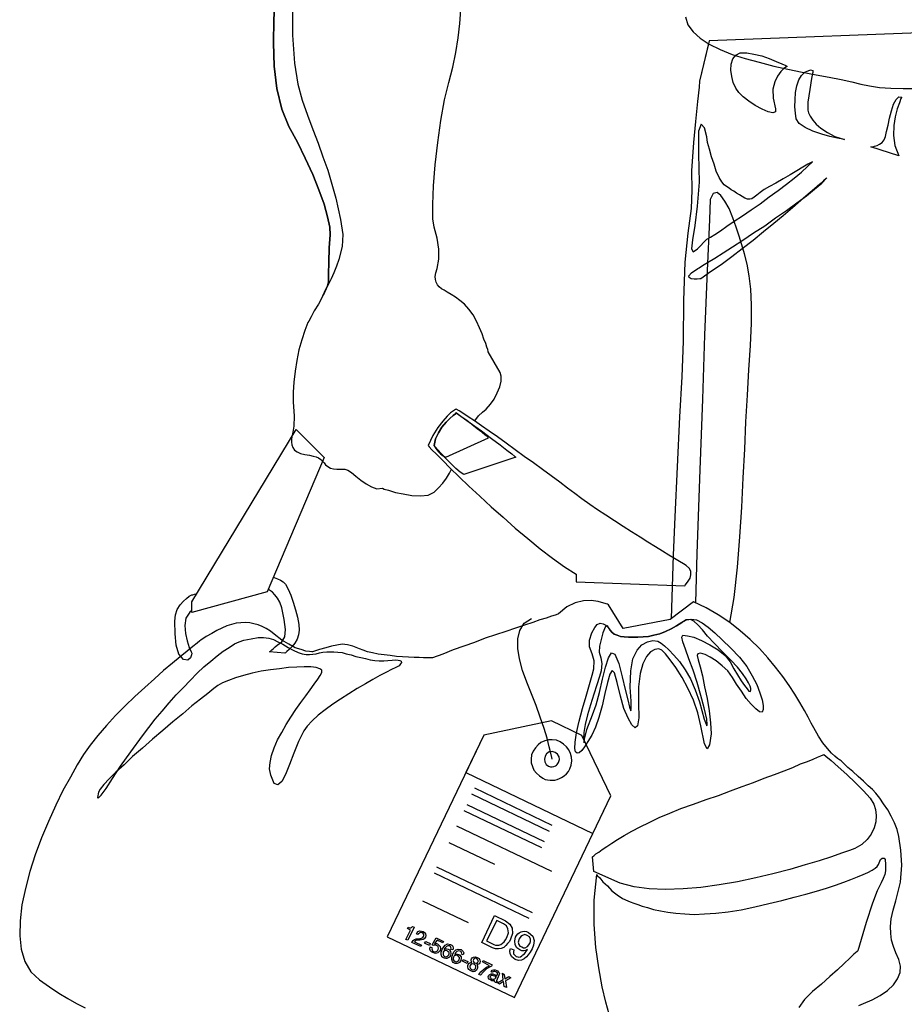
# Model space of a CAD drawing. Extents: x 1358.5 to 1376, y 227.7 to 234.5.
# Drawn here: x 1372.3 to 1372.8, y 229 to 229.6 of the extents above; entities that cross this region are included whole.
import ezdxf

# ---------------------------------------------------------------- set-up
doc = ezdxf.new("R2010")
doc.units = 0
doc.header["$MEASUREMENT"] = 0
doc.layers.add('OBJ', color=7, linetype='CONTINUOUS')

msp = doc.modelspace()

# ---------------------------------------------------------------- linework, layer by layer
at = {"layer": 'OBJ', "color": 7, "linetype": 'Continuous'}
for points in [[(1372.47944, 229.58324), (1372.4788, 229.57127), (1372.47859, 229.55865), (1372.47902, 229.54563), (1372.48049, 229.53302), (1372.48322, 229.52147), (1372.48721, 229.5118), (1372.49204, 229.50298), (1372.49646, 229.49394), (1372.50066, 229.4849), (1372.50402, 229.47628), (1372.50696, 229.4683), (1372.50885, 229.46116), (1372.51012, 229.45527), (1372.51033, 229.45107), (1372.5099, 229.44372), (1372.5097, 229.43573), (1372.50948, 229.429), (1372.50948, 229.4248), (1372.50906, 229.42291), (1372.5076, 229.41997), (1372.50591, 229.41619), (1372.50381, 229.41219), (1372.5015, 229.40842), (1372.49981, 229.40506), (1372.49835, 229.40275), (1372.49793, 229.40191), (1372.49624, 229.3975), (1372.49456, 229.39224), (1372.49288, 229.38657), (1372.49162, 229.38069), (1372.49078, 229.37459), (1372.48994, 229.3685), (1372.48973, 229.36282), (1372.48973, 229.35757), (1372.49016, 229.34938), (1372.48994, 229.34391), (1372.48952, 229.34055), (1372.48889, 229.33782), (1372.48868, 229.33656), (1372.48868, 229.33488), (1372.48889, 229.33341), (1372.48952, 229.33194), (1372.49036, 229.33046), (1372.49183, 229.32941), (1372.49373, 229.32857), (1372.49624, 229.32794), (1372.49876, 229.32752), (1372.50086, 229.3271), (1372.50255, 229.32669), (1372.50381, 229.32605), (1372.50507, 229.32521), (1372.50591, 229.32437), (1372.50696, 229.32332), (1372.5078, 229.32227), (1372.50906, 229.32122), (1372.51053, 229.32038), (1372.51222, 229.31995), (1372.5141, 229.31975), (1372.51579, 229.31975), (1372.51725, 229.31975), (1372.5181, 229.31975), (1372.51852, 229.31975), (1372.5202, 229.31912), (1372.5223, 229.31785), (1372.52482, 229.31575), (1372.52756, 229.31365), (1372.53049, 229.31155), (1372.53344, 229.30987), (1372.53659, 229.30882), (1372.53974, 229.30903), (1372.54058, 229.30861), (1372.54311, 229.30798), (1372.54688, 229.30672), (1372.5513, 229.30588), (1372.55613, 229.30504), (1372.56097, 229.30483), (1372.56517, 229.30525), (1372.56853, 229.30693), (1372.57105, 229.30925), (1372.57336, 229.31197), (1372.57546, 229.3147), (1372.57714, 229.31744), (1372.57828, 229.31969)], [(1372.50633, 229.41703), (1372.5076, 229.41955), (1372.50865, 229.42186), (1372.50927, 229.42375), (1372.50948, 229.4248), (1372.50948, 229.429), (1372.5097, 229.43573), (1372.5099, 229.44372), (1372.51033, 229.45107), (1372.51012, 229.45527), (1372.50885, 229.46116), (1372.50696, 229.4683), (1372.50402, 229.47628), (1372.50066, 229.4849), (1372.49646, 229.49394), (1372.49204, 229.50298), (1372.48721, 229.5118), (1372.48322, 229.52147), (1372.48049, 229.53302), (1372.47902, 229.54563), (1372.47859, 229.55865), (1372.4788, 229.57127), (1372.47944, 229.58324)], [(1372.48931, 229.58072), (1372.48931, 229.56286), (1372.49036, 229.54731), (1372.49226, 229.53554), (1372.49478, 229.5265), (1372.49771, 229.5181), (1372.50066, 229.51011), (1372.5036, 229.50234), (1372.50633, 229.49478), (1372.50906, 229.48721), (1372.51138, 229.47944), (1372.51348, 229.47166), (1372.5162, 229.45968), (1372.51747, 229.45128), (1372.51705, 229.44456), (1372.51515, 229.4372), (1372.5139, 229.43342), (1372.51243, 229.42985), (1372.51095, 229.42648), (1372.50948, 229.42333), (1372.50822, 229.42081), (1372.50717, 229.41871), (1372.50655, 229.41745), (1372.50633, 229.41703)], [(1372.59134, 229.34677), (1372.59333, 229.34958), (1372.59563, 229.35168), (1372.59773, 229.35337), (1372.60005, 229.3561), (1372.60215, 229.35904), (1372.60383, 229.36262), (1372.6053, 229.36597), (1372.60614, 229.36913), (1372.60614, 229.37186), (1372.60552, 229.37396), (1372.59879, 229.38552), (1372.59879, 229.38573), (1372.59858, 229.38678), (1372.59816, 229.38804), (1372.59753, 229.39014), (1372.59648, 229.39266), (1372.59543, 229.3956), (1372.59395, 229.39897), (1372.59228, 229.40275), (1372.59038, 229.40632), (1372.58808, 229.40947), (1372.58555, 229.41219), (1372.58303, 229.4143), (1372.58051, 229.41619), (1372.57819, 229.41766), (1372.57589, 229.41892), (1372.57421, 229.41997), (1372.57274, 229.42081), (1372.57147, 229.42186), (1372.57042, 229.42313), (1372.56979, 229.4246), (1372.56937, 229.42606), (1372.56916, 229.42775), (1372.56958, 229.42985), (1372.57021, 229.43216), (1372.57126, 229.43741), (1372.57126, 229.44309), (1372.57021, 229.44918), (1372.56853, 229.45527), (1372.5679, 229.46011), (1372.5679, 229.46809), (1372.56832, 229.4786), (1372.56916, 229.49036), (1372.57063, 229.50276), (1372.57231, 229.51516), (1372.57441, 229.52672), (1372.57672, 229.53638), (1372.57904, 229.545), (1372.58072, 229.5532), (1372.58198, 229.56139), (1372.58303, 229.56937), (1372.58345, 229.57715)], [(1372.70931, 229.57315), (1372.71058, 229.56874), (1372.71352, 229.56475), (1372.71751, 229.56118), (1372.72255, 229.55782), (1372.72865, 229.55488), (1372.73537, 229.55214), (1372.74272, 229.54983), (1372.75051, 229.54773), (1372.7587, 229.54563), (1372.76668, 229.54394), (1372.77467, 229.54226), (1372.78244, 229.54079), (1372.78979, 229.53932), (1372.79652, 229.53806), (1372.80241, 229.53681), (1372.80745, 229.53554), (1372.81228, 229.53449), (1372.81795, 229.53365), (1372.82425, 229.53323), (1372.83119, 229.53302), (1372.83854, 229.53302)], [(1372.99761, 229.57022), (1372.72255, 229.5597), (1372.71709, 229.53722), (1372.71688, 229.53386), (1372.71604, 229.52567), (1372.71499, 229.51453), (1372.71373, 229.50276), (1372.71268, 229.487), (1372.71289, 229.47607), (1372.71247, 229.46578), (1372.71058, 229.45191), (1372.70889, 229.43573), (1372.70826, 229.4143), (1372.70806, 229.3914), (1372.70721, 229.37144), (1372.70596, 229.34916), (1372.70469, 229.321), (1372.70344, 229.29306), (1372.70239, 229.27163), (1372.70137, 229.236)], [(1372.72213, 229.55803), (1372.71709, 229.53722), (1372.71688, 229.53386), (1372.71604, 229.52567), (1372.71499, 229.51453), (1372.71373, 229.50276), (1372.71268, 229.487), (1372.71289, 229.47607), (1372.71247, 229.46578), (1372.71058, 229.45191), (1372.70889, 229.43573), (1372.70826, 229.4143), (1372.70806, 229.3914), (1372.70721, 229.37144), (1372.70596, 229.34916), (1372.70469, 229.321), (1372.70344, 229.29306), (1372.70239, 229.27163), (1372.70137, 229.236)], [(1372.76626, 229.54541), (1372.76584, 229.54521), (1372.76437, 229.54416), (1372.76269, 229.54248), (1372.7608, 229.53996), (1372.75933, 229.53681), (1372.75828, 229.5326), (1372.75849, 229.52756), (1372.75975, 229.52167), (1372.75975, 229.51999), (1372.75828, 229.51937), (1372.75554, 229.51999), (1372.75218, 229.52147), (1372.7484, 229.52357), (1372.74482, 229.52587), (1372.74167, 229.5284), (1372.73915, 229.53071), (1372.73747, 229.53323), (1372.736, 229.53638), (1372.73517, 229.53974), (1372.73474, 229.54331), (1372.73495, 229.54668), (1372.73579, 229.54962), (1372.73747, 229.55172), (1372.73999, 229.55298), (1372.74357, 229.55298), (1372.74756, 229.55235), (1372.75197, 229.5513), (1372.75618, 229.54983), (1372.76016, 229.54815), (1372.76332, 229.54689), (1372.76542, 229.54584), (1372.76626, 229.54541)], [(1372.78034, 229.54143), (1372.77992, 229.53869), (1372.77887, 229.53239), (1372.77782, 229.52545), (1372.77782, 229.52083), (1372.77824, 229.51937), (1372.77908, 229.51747), (1372.78055, 229.51537), (1372.78244, 229.51306), (1372.78517, 229.51075), (1372.78874, 229.50843), (1372.79294, 229.50613), (1372.79841, 229.50444), (1372.79736, 229.50465), (1372.79442, 229.50528), (1372.79022, 229.50613), (1372.78559, 229.50738), (1372.78055, 229.50906), (1372.77635, 229.51117), (1372.77298, 229.51348), (1372.7713, 229.516), (1372.77088, 229.51915), (1372.77047, 229.52272), (1372.77067, 229.52672), (1372.77088, 229.53071), (1372.77173, 229.53449), (1372.77278, 229.53786), (1372.77425, 229.54038), (1372.77614, 229.54226), (1372.77929, 229.54353), (1372.78055, 229.54311), (1372.78055, 229.54206), (1372.78034, 229.54143)], [(1372.83035, 229.52819), (1372.82993, 229.52735), (1372.82909, 229.52504), (1372.82783, 229.52167), (1372.82678, 229.51726), (1372.82594, 229.51222), (1372.82573, 229.50675), (1372.82657, 229.50108), (1372.82867, 229.49541), (1372.81312, 229.50045), (1372.81333, 229.50045), (1372.81417, 229.50045), (1372.81522, 229.50066), (1372.81669, 229.50108), (1372.81795, 229.50192), (1372.81942, 229.50276), (1372.82047, 229.50423), (1372.82132, 229.50613), (1372.82195, 229.50886), (1372.82279, 229.51243), (1372.82362, 229.51642), (1372.82467, 229.52062), (1372.82573, 229.5242), (1372.8272, 229.52692), (1372.82867, 229.5284), (1372.83035, 229.52819)], [(1372.7213, 229.44855), (1372.72193, 229.44897), (1372.7234, 229.44981), (1372.72571, 229.45128), (1372.72886, 229.45338), (1372.73243, 229.45591), (1372.73664, 229.45863), (1372.74126, 229.46179), (1372.74609, 229.46515), (1372.75113, 229.46851), (1372.75618, 229.4723), (1372.76121, 229.47587), (1372.76584, 229.47944), (1372.77025, 229.4828), (1372.77425, 229.48616), (1372.7776, 229.48931), (1372.78034, 229.49204), (1372.77971, 229.49162), (1372.77782, 229.49057), (1372.77509, 229.48889), (1372.77173, 229.487), (1372.76795, 229.48469), (1372.76395, 229.48238), (1372.75996, 229.48007), (1372.75639, 229.47818), (1372.75344, 229.4765), (1372.75113, 229.47482), (1372.74924, 229.47335), (1372.74777, 229.47208), (1372.74651, 229.47125), (1372.74525, 229.47103), (1372.74399, 229.47103), (1372.74252, 229.47166), (1372.74105, 229.4725), (1372.73957, 229.47355), (1372.73789, 229.4744), (1372.73642, 229.47545), (1372.73495, 229.47628), (1372.73369, 229.47713), (1372.73222, 229.47818), (1372.73096, 229.47902), (1372.7297, 229.4807), (1372.72823, 229.48322), (1372.72655, 229.48679), (1372.72528, 229.49057), (1372.72381, 229.49478), (1372.72276, 229.49898), (1372.72171, 229.50276), (1372.7213, 229.50591), (1372.72003, 229.51096), (1372.71814, 229.51306), (1372.71667, 229.50906), (1372.71667, 229.49624), (1372.71688, 229.48049), (1372.71583, 229.46704), (1372.71457, 229.45633), (1372.71331, 229.44834), (1372.71268, 229.44329), (1372.71352, 229.44162), (1372.71604, 229.44329), (1372.7213, 229.44855)], [(1372.71625, 229.43216), (1372.71688, 229.43258), (1372.71878, 229.43384), (1372.72171, 229.43552), (1372.72571, 229.43804), (1372.73033, 229.44099), (1372.73558, 229.44434), (1372.74147, 229.44813), (1372.74735, 229.45212), (1372.75366, 229.45611), (1372.75975, 229.46053), (1372.76584, 229.46473), (1372.77173, 229.46893), (1372.77698, 229.47292), (1372.7816, 229.4767), (1372.78559, 229.48007), (1372.78854, 229.48301), (1372.78812, 229.48259), (1372.78664, 229.48133), (1372.78454, 229.47944), (1372.7816, 229.47692), (1372.77803, 229.47377), (1372.77383, 229.4702), (1372.7692, 229.4662), (1372.76395, 229.46179), (1372.7587, 229.45738), (1372.75302, 229.45275), (1372.74714, 229.44792), (1372.74105, 229.44329), (1372.73517, 229.43867), (1372.72928, 229.43426), (1372.7234, 229.43027), (1372.71793, 229.42648), (1372.7173, 229.42648), (1372.71583, 229.42628), (1372.71415, 229.42628), (1372.71247, 229.42648), (1372.71142, 229.42712), (1372.71121, 229.42817), (1372.71268, 229.42985), (1372.71625, 229.43216)], [(1372.73405, 229.23385), (1372.73664, 229.24789), (1372.73852, 229.2649), (1372.73979, 229.28192), (1372.74084, 229.29853), (1372.74167, 229.31492), (1372.74252, 229.33089), (1372.74315, 229.34623), (1372.74399, 229.36114), (1372.74482, 229.37543), (1372.74567, 229.38909), (1372.7463, 229.40149), (1372.7463, 229.41178), (1372.74588, 229.4206), (1372.74504, 229.42817), (1372.74377, 229.43468), (1372.74231, 229.44035), (1372.74084, 229.44539), (1372.73937, 229.45023), (1372.73769, 229.45527), (1372.73579, 229.46053), (1372.73369, 229.46578), (1372.73138, 229.46998), (1372.72907, 229.47313), (1372.72697, 229.47482), (1372.72487, 229.47418), (1372.72318, 229.47082)], [(1372.72318, 229.47082), (1372.72276, 229.45948), (1372.7215, 229.43111), (1372.72003, 229.39476), (1372.71878, 229.35904), (1372.7173, 229.31933), (1372.71562, 229.27247), (1372.71495, 229.24479)], [(1372.56517, 229.33299), (1372.5658, 229.33236), (1372.56727, 229.33067), (1372.57, 229.32815), (1372.57336, 229.32458), (1372.57756, 229.32038), (1372.58261, 229.31555), (1372.58808, 229.3103), (1372.59417, 229.30462), (1372.60047, 229.29873), (1372.60719, 229.29286), (1372.61392, 229.28676), (1372.62106, 229.28087), (1372.628, 229.2752), (1372.63493, 229.26995), (1372.64165, 229.26511), (1372.64817, 229.26091), (1372.64817, 229.25671), (1372.70889, 229.2544), (1372.70911, 229.25482), (1372.70994, 229.25566), (1372.71079, 229.25692), (1372.71184, 229.2586), (1372.71226, 229.26049), (1372.71226, 229.26238), (1372.71163, 229.26406), (1372.70974, 229.26575), (1372.70826, 229.2668), (1372.70596, 229.26805), (1372.70322, 229.26973), (1372.70007, 229.27163), (1372.6965, 229.27373), (1372.6925, 229.27625), (1372.6883, 229.27877), (1372.68389, 229.28172), (1372.67906, 229.28466), (1372.67443, 229.2876), (1372.6696, 229.29075), (1372.66477, 229.29391), (1372.66014, 229.29706), (1372.65574, 229.29999), (1372.65132, 229.30315), (1372.64733, 229.30609), (1372.64333, 229.30903), (1372.63892, 229.3124), (1372.63409, 229.31597), (1372.62926, 229.31954), (1372.62421, 229.32332), (1372.61896, 229.32689), (1372.61392, 229.33067), (1372.60887, 229.33424), (1372.60404, 229.33782), (1372.59942, 229.34097), (1372.59501, 229.34413), (1372.59123, 229.34686), (1372.58765, 229.34916), (1372.58471, 229.35106), (1372.58261, 229.35253), (1372.58093, 229.35337), (1372.58051, 229.35316), (1372.57946, 229.35253), (1372.57778, 229.35127), (1372.57589, 229.34938), (1372.57336, 229.34665), (1372.57063, 229.34308), (1372.5679, 229.33866), (1372.56517, 229.33299)], [(1372.56517, 229.33299), (1372.5658, 229.33236), (1372.56727, 229.33067), (1372.57, 229.32815), (1372.57336, 229.32458), (1372.57756, 229.32038), (1372.58261, 229.31555), (1372.58808, 229.3103), (1372.59417, 229.30462), (1372.60047, 229.29873), (1372.60719, 229.29286), (1372.61392, 229.28676), (1372.62106, 229.28087), (1372.628, 229.2752), (1372.63493, 229.26995), (1372.64165, 229.26511), (1372.64817, 229.26091), (1372.64817, 229.25671), (1372.70889, 229.2544), (1372.70911, 229.25482), (1372.70994, 229.25566), (1372.71079, 229.25692), (1372.71184, 229.2586), (1372.71226, 229.26049), (1372.71226, 229.26238), (1372.71163, 229.26406), (1372.70974, 229.26575), (1372.70826, 229.2668), (1372.70596, 229.26805), (1372.70322, 229.26973), (1372.70007, 229.27163), (1372.6965, 229.27373), (1372.6925, 229.27625), (1372.6883, 229.27877), (1372.68389, 229.28172), (1372.67906, 229.28466), (1372.67443, 229.2876), (1372.6696, 229.29075), (1372.66477, 229.29391), (1372.66014, 229.29706), (1372.65574, 229.29999), (1372.65132, 229.30315), (1372.64733, 229.30609), (1372.64333, 229.30903), (1372.63892, 229.3124), (1372.63409, 229.31597), (1372.62926, 229.31954), (1372.62421, 229.32332), (1372.61896, 229.32689), (1372.61392, 229.33067), (1372.60887, 229.33424), (1372.60404, 229.33782), (1372.59942, 229.34097), (1372.59501, 229.34413), (1372.59123, 229.34686), (1372.58765, 229.34916), (1372.58471, 229.35106), (1372.58261, 229.35253), (1372.58093, 229.35337), (1372.58051, 229.35316), (1372.57946, 229.35253), (1372.57778, 229.35127), (1372.57589, 229.34938), (1372.57336, 229.34665), (1372.57063, 229.34308), (1372.5679, 229.33866), (1372.56517, 229.33299)], [(1372.58513, 229.3168), (1372.58324, 229.31807), (1372.58072, 229.32017), (1372.57799, 229.3229), (1372.57526, 229.32564), (1372.57274, 229.32836), (1372.57063, 229.33067), (1372.56916, 229.33236), (1372.56853, 229.33299), (1372.56937, 229.33677), (1372.57105, 229.34013), (1372.57294, 229.34328), (1372.57526, 229.34601), (1372.57736, 229.34811), (1372.57924, 229.3498), (1372.58051, 229.35085), (1372.58093, 229.35127), (1372.58828, 229.34601), (1372.59501, 229.34118), (1372.60068, 229.33698), (1372.60552, 229.33341), (1372.60929, 229.33046), (1372.61202, 229.32836), (1372.61371, 229.32689), (1372.61434, 229.32647), (1372.58513, 229.3168)], [(1372.56853, 229.33299), (1372.56853, 229.33277), (1372.56895, 229.33236), (1372.56937, 229.33152), (1372.57021, 229.33046), (1372.57105, 229.32941), (1372.5721, 229.32836), (1372.57357, 229.32731), (1372.57504, 229.32647), (1372.599, 229.33739), (1372.59858, 229.33782), (1372.59711, 229.33887), (1372.59522, 229.34055), (1372.5927, 229.34244), (1372.58975, 229.34475), (1372.58681, 229.34706), (1372.58366, 229.34916), (1372.58093, 229.35127), (1372.58051, 229.35085), (1372.57924, 229.3498), (1372.57736, 229.34811), (1372.57526, 229.34601), (1372.57294, 229.34328), (1372.57105, 229.34013), (1372.56937, 229.33677), (1372.56853, 229.33299)], [(1372.50696, 229.32626), (1372.47502, 229.25104), (1372.433, 229.23948), (1372.433, 229.24536), (1372.49141, 229.34202), (1372.50696, 229.32626)], [(1372.47839, 229.25923), (1372.47902, 229.25902), (1372.48091, 229.25839), (1372.48259, 229.25755), (1372.48406, 229.25671), (1372.48532, 229.25524), (1372.48679, 229.25251), (1372.48826, 229.24914), (1372.48973, 229.24515), (1372.49099, 229.24095), (1372.49204, 229.23675), (1372.49288, 229.23275), (1372.49309, 229.2296), (1372.49267, 229.22687), (1372.49183, 229.22456), (1372.49057, 229.22225), (1372.48911, 229.22036), (1372.48742, 229.21868), (1372.48616, 229.21763), (1372.48532, 229.21678), (1372.4849, 229.21658), (1372.47649, 229.21741), (1372.4767, 229.21763), (1372.47712, 229.21805), (1372.47775, 229.21846), (1372.47859, 229.21931), (1372.47965, 229.22015), (1372.4807, 229.2212), (1372.48196, 229.22203), (1372.48322, 229.22309), (1372.4849, 229.22582), (1372.48532, 229.23002), (1372.48469, 229.23549), (1372.48322, 229.242), (1372.48217, 229.24515), (1372.48091, 229.24746), (1372.47944, 229.24936), (1372.47817, 229.25083), (1372.47692, 229.25166), (1372.47587, 229.25229), (1372.47565, 229.25251), (1372.47565, 229.25251)], [(1372.433, 229.24053), (1372.43174, 229.23969), (1372.42963, 229.23632), (1372.429, 229.23212), (1372.42942, 229.22771), (1372.43027, 229.22351), (1372.43152, 229.21993), (1372.43257, 229.21741), (1372.433, 229.21658), (1372.43279, 229.21573), (1372.43215, 229.21405), (1372.43069, 229.21279), (1372.42817, 229.21321), (1372.42565, 229.21616), (1372.42417, 229.2212), (1372.42354, 229.2275), (1372.42333, 229.23465), (1372.42375, 229.23822), (1372.4248, 229.24116), (1372.42648, 229.24368), (1372.42817, 229.24578), (1372.42985, 229.24726), (1372.43152, 229.24851), (1372.43257, 229.24914), (1372.433, 229.24936), (1372.43342, 229.24936), (1372.43447, 229.24977), (1372.43594, 229.25019), (1372.43594, 229.25019)], [(1372.8064, 229.01927), (1372.80892, 229.02032), (1372.81375, 229.02242), (1372.81837, 229.02494), (1372.82237, 229.02767), (1372.82573, 229.03082), (1372.82804, 229.03418), (1372.82951, 229.03776), (1372.82972, 229.04133), (1372.82867, 229.04511), (1372.82699, 229.04868), (1372.82573, 229.05225), (1372.82467, 229.05583), (1372.82425, 229.0596), (1372.82405, 229.0636), (1372.82447, 229.0678), (1372.82552, 229.07264), (1372.82699, 229.07789), (1372.82972, 229.0884), (1372.83035, 229.09785), (1372.82993, 229.10625), (1372.82867, 229.11403), (1372.82783, 229.11781), (1372.82636, 229.12159), (1372.82447, 229.12538), (1372.82257, 229.12895), (1372.82027, 229.13231), (1372.81817, 229.13546), (1372.81585, 229.1382), (1372.81396, 229.1403), (1372.81165, 229.1424), (1372.80892, 229.14492), (1372.80598, 229.14765), (1372.80303, 229.15039), (1372.8003, 229.15269), (1372.79799, 229.1548), (1372.79652, 229.15627), (1372.79589, 229.15669), (1372.79547, 229.1569), (1372.79442, 229.15774), (1372.79294, 229.159), (1372.79106, 229.16068), (1372.78874, 229.16321), (1372.78622, 229.16636), (1372.7837, 229.17014), (1372.78118, 229.17476), (1372.77971, 229.17749), (1372.77803, 229.18085), (1372.77593, 229.18463), (1372.7734, 229.18905), (1372.77047, 229.19367), (1372.76731, 229.1985), (1372.76374, 229.20354), (1372.75975, 229.2088), (1372.75533, 229.21405), (1372.75071, 229.21931), (1372.74546, 229.22435), (1372.73999, 229.22918), (1372.73412, 229.2338), (1372.7276, 229.23822), (1372.72088, 229.242), (1372.71373, 229.24536), (1372.7007, 229.23549), (1372.67443, 229.23044), (1372.66624, 229.24368), (1372.66561, 229.2441), (1372.66351, 229.24473), (1372.66036, 229.24557), (1372.65657, 229.24621), (1372.65216, 229.24599), (1372.64754, 229.24494), (1372.64292, 229.24263), (1372.6383, 229.23864), (1372.63787, 229.23843), (1372.6364, 229.23801), (1372.6343, 229.23737), (1372.63136, 229.23632), (1372.62779, 229.23527), (1372.62379, 229.2338), (1372.61917, 229.23233), (1372.61412, 229.23065), (1372.60867, 229.22876), (1372.60299, 229.22687), (1372.59711, 229.22498), (1372.59123, 229.22267), (1372.58513, 229.22057), (1372.57924, 229.21846), (1372.57336, 229.21616), (1372.56769, 229.21405), (1372.56727, 229.21405), (1372.56643, 229.21405), (1372.56475, 229.21405), (1372.56265, 229.21405), (1372.56012, 229.21426), (1372.5574, 229.21426), (1372.55424, 229.21448), (1372.55088, 229.21468), (1372.54752, 229.21489), (1372.54395, 229.21531), (1372.54058, 229.21573), (1372.53722, 229.21616), (1372.53407, 229.21678), (1372.53134, 229.21741), (1372.52882, 229.21826), (1372.52672, 229.2191), (1372.52314, 229.22057), (1372.51999, 229.22141), (1372.51705, 229.22162), (1372.5141, 229.2212), (1372.51117, 229.22057), (1372.50801, 229.21973), (1372.50444, 229.21868), (1372.50045, 229.21741), (1372.50003, 229.21741), (1372.49876, 229.21763), (1372.49666, 229.21783), (1372.49414, 229.21868), (1372.49078, 229.21973), (1372.48721, 229.22162), (1372.48322, 229.22393), (1372.47902, 229.22729), (1372.47692, 229.22897), (1372.4746, 229.23044), (1372.47229, 229.2317), (1372.46998, 229.23255), (1372.46767, 229.23317), (1372.46536, 229.2336), (1372.46283, 229.2338), (1372.46031, 229.2336), (1372.45779, 229.23339), (1372.45506, 229.23275), (1372.45254, 229.23192), (1372.44981, 229.23065), (1372.44686, 229.22939), (1372.44414, 229.22771), (1372.44099, 229.22603), (1372.43804, 229.22393)], [(1372.63472, 229.15732), (1372.63451, 229.15816), (1372.63388, 229.16068), (1372.63304, 229.16426), (1372.63178, 229.16908), (1372.6301, 229.17455), (1372.628, 229.18085), (1372.62569, 229.18737), (1372.62316, 229.19388), (1372.62043, 229.20039), (1372.61812, 229.20691), (1372.61644, 229.21343), (1372.61539, 229.21931), (1372.61539, 229.22477), (1372.61665, 229.22939), (1372.61896, 229.23339), (1372.62316, 229.23612)], [(1372.68305, 229.18863), (1372.68326, 229.18043), (1372.68242, 229.17602), (1372.68116, 229.17476), (1372.67927, 229.17644), (1372.67716, 229.18022), (1372.67486, 229.18568), (1372.67296, 229.19262), (1372.67108, 229.20019), (1372.6696, 229.20564), (1372.66834, 229.20691), (1372.66687, 229.20481), (1372.66561, 229.20019), (1372.66414, 229.19409), (1372.66267, 229.18715), (1372.66077, 229.18065), (1372.65889, 229.17518), (1372.65679, 229.17076), (1372.65469, 229.16719), (1372.65279, 229.16426), (1372.65132, 229.16216), (1372.64985, 229.16089), (1372.64859, 229.16068), (1372.64775, 229.16131), (1372.64733, 229.16321), (1372.64754, 229.16678), (1372.64838, 229.17203), (1372.64985, 229.17855), (1372.65174, 229.18568), (1372.65364, 229.19262), (1372.65552, 229.19914), (1372.65699, 229.20439), (1372.65804, 229.20796), (1372.65826, 229.21238), (1372.65699, 229.21636), (1372.65552, 229.22015), (1372.65552, 229.22393), (1372.65679, 229.22813), (1372.65847, 229.23107), (1372.65994, 229.23275), (1372.66162, 229.23339), (1372.66329, 229.23317), (1372.66477, 229.23233), (1372.66603, 229.23107), (1372.66708, 229.2296), (1372.66813, 229.22834), (1372.66939, 229.22729), (1372.67108, 229.22666), (1372.67296, 229.22603), (1372.67506, 229.22582), (1372.67738, 229.22561), (1372.6799, 229.22561), (1372.68263, 229.22561), (1372.68557, 229.22582), (1372.68852, 229.22603), (1372.69167, 229.22666), (1372.69503, 229.2275), (1372.69818, 229.22876), (1372.70133, 229.23023), (1372.70427, 229.23192), (1372.70721, 229.2338), (1372.70994, 229.23527), (1372.71268, 229.2357), (1372.71541, 229.23527), (1372.71856, 229.2336), (1372.72193, 229.23128), (1372.72571, 229.22813), (1372.72991, 229.22414), (1372.73474, 229.21951), (1372.73957, 229.21448), (1372.74357, 229.20922), (1372.74672, 229.20397), (1372.74924, 229.19914), (1372.75092, 229.19451), (1372.75218, 229.19052), (1372.75281, 229.18737), (1372.75281, 229.18505), (1372.75218, 229.18358), (1372.75071, 229.1838), (1372.74861, 229.18548), (1372.74609, 229.188), (1372.74336, 229.19136), (1372.74062, 229.19535), (1372.73789, 229.19934), (1372.73558, 229.20312), (1372.73307, 229.20669), (1372.72991, 229.20964), (1372.72655, 229.21238), (1372.72318, 229.21448), (1372.72025, 229.21594), (1372.71773, 229.21658), (1372.71625, 229.21636), (1372.71583, 229.21531), (1372.71646, 229.213), (1372.71751, 229.20901), (1372.71878, 229.20397), (1372.72003, 229.19787), (1372.7215, 229.19136), (1372.72255, 229.18442), (1372.7234, 229.1777), (1372.7236, 229.1714), (1372.72276, 229.16531), (1372.7215, 229.16299), (1372.72003, 229.16593), (1372.71793, 229.17602), (1372.71625, 229.18317), (1372.71373, 229.1903), (1372.71058, 229.19704), (1372.70743, 229.20312), (1372.70386, 229.20859), (1372.7007, 229.213), (1372.69818, 229.21636), (1372.69608, 229.21826), (1372.6944, 229.2191), (1372.69209, 229.21868), (1372.68977, 229.21741), (1372.68747, 229.21489), (1372.68536, 229.21069), (1372.68389, 229.20523), (1372.68305, 229.19787), (1372.68305, 229.18863)], [(1372.66119, 229.22057), (1372.66099, 229.21721), (1372.66183, 229.21405), (1372.66246, 229.2109), (1372.66204, 229.20669), (1372.66119, 229.20354), (1372.65972, 229.19892), (1372.65804, 229.19367), (1372.65615, 229.18779), (1372.65447, 229.18211), (1372.65321, 229.17665), (1372.65237, 229.17224), (1372.65216, 229.16888), (1372.65259, 229.16636), (1372.65279, 229.16846), (1372.65405, 229.17391), (1372.65721, 229.18211), (1372.65931, 229.18779), (1372.66119, 229.19472), (1372.66288, 229.20207), (1372.66456, 229.2088), (1372.66624, 229.21405), (1372.66792, 229.21678), (1372.66981, 229.21616), (1372.67191, 229.2109), (1372.67381, 229.20334), (1372.67548, 229.1964), (1372.67696, 229.19052), (1372.67801, 229.18632), (1372.67863, 229.18442), (1372.67885, 229.18548), (1372.67885, 229.18968), (1372.67843, 229.19766), (1372.67863, 229.20669), (1372.6799, 229.21343), (1372.68221, 229.21826), (1372.68494, 229.22141), (1372.6881, 229.22309), (1372.69104, 229.22372), (1372.69377, 229.2233), (1372.69566, 229.22225), (1372.69755, 229.22078), (1372.70007, 229.21846), (1372.7028, 229.21553), (1372.70596, 229.21195), (1372.70911, 229.20733), (1372.71205, 229.20229), (1372.71478, 229.19619), (1372.71709, 229.18947), (1372.71983, 229.1796), (1372.7213, 229.17602), (1372.7215, 229.17665), (1372.7213, 229.1796), (1372.71983, 229.1861), (1372.71793, 229.19304), (1372.71583, 229.20019), (1372.71352, 229.20712), (1372.71121, 229.21343), (1372.70931, 229.21888), (1372.70784, 229.22309), (1372.70721, 229.22561), (1372.70784, 229.22666), (1372.71037, 229.22645), (1372.71394, 229.22561), (1372.71835, 229.22372), (1372.72298, 229.22141), (1372.7276, 229.21846), (1372.73159, 229.21531), (1372.73432, 229.21174), (1372.73642, 229.20796), (1372.73852, 229.20459), (1372.74042, 229.20124), (1372.74231, 229.1985), (1372.74377, 229.19661), (1372.74482, 229.19535), (1372.74567, 229.19514), (1372.74588, 229.19599), (1372.74588, 229.19682), (1372.74546, 229.19809), (1372.74462, 229.19997), (1372.74336, 229.20229), (1372.74126, 229.20523), (1372.73852, 229.2088), (1372.73474, 229.21279), (1372.73012, 229.21741), (1372.7255, 229.22203), (1372.72171, 229.22624), (1372.71878, 229.22982), (1372.71625, 229.23255), (1372.71394, 229.23465), (1372.71205, 229.23549), (1372.70974, 229.23527), (1372.70721, 229.2338), (1372.70427, 229.23192), (1372.70133, 229.23023), (1372.69818, 229.22876), (1372.69503, 229.2275), (1372.69167, 229.22666), (1372.68852, 229.22603), (1372.68557, 229.22582), (1372.68263, 229.22561), (1372.6799, 229.22561), (1372.67738, 229.22561), (1372.67506, 229.22582), (1372.67296, 229.22603), (1372.67108, 229.22666), (1372.66939, 229.22729), (1372.66813, 229.22834), (1372.66708, 229.2296), (1372.66561, 229.23192), (1372.66456, 229.2317), (1372.66309, 229.22813), (1372.66119, 229.22057)], [(1372.54899, 229.20964), (1372.54857, 229.20943), (1372.5471, 229.20859), (1372.54478, 229.20754), (1372.54184, 229.20607), (1372.53827, 229.20418), (1372.53428, 229.20187), (1372.53007, 229.19956), (1372.52545, 229.19682), (1372.52083, 229.19388), (1372.5162, 229.19094), (1372.5118, 229.188), (1372.5076, 229.18485), (1372.5036, 229.1819), (1372.50024, 229.17875), (1372.49751, 229.17581), (1372.49561, 229.17308), (1372.49267, 229.16719), (1372.48994, 229.16068), (1372.48763, 229.15437), (1372.48532, 229.1487), (1372.48322, 229.14471), (1372.48112, 229.14282), (1372.47902, 229.14366), (1372.47712, 229.14828), (1372.47649, 229.15185), (1372.4767, 229.15542), (1372.47754, 229.15942), (1372.47902, 229.16362), (1372.48091, 229.16803), (1372.48322, 229.17224), (1372.48574, 229.17665), (1372.48826, 229.18085), (1372.49121, 229.18505), (1372.49393, 229.18905), (1372.49666, 229.19283), (1372.49919, 229.19619), (1372.5015, 229.19934), (1372.50339, 229.20207), (1372.50486, 229.20418), (1372.5057, 229.20586), (1372.5057, 229.20712), (1372.50465, 229.20796), (1372.50255, 229.20859), (1372.49961, 229.20901), (1372.49583, 229.20901), (1372.49162, 229.2088), (1372.487, 229.20859), (1372.48196, 229.20796), (1372.47692, 229.20733), (1372.47166, 229.20649), (1372.46662, 229.20544), (1372.46178, 229.20418), (1372.45738, 229.20292), (1372.45338, 229.20144), (1372.45002, 229.19997), (1372.44749, 229.1985), (1372.44519, 229.19682), (1372.44182, 229.19409), (1372.43783, 229.19094), (1372.433, 229.18715), (1372.42795, 229.18275), (1372.42228, 229.17812), (1372.41661, 229.17329), (1372.41093, 229.16846), (1372.40526, 229.16341), (1372.39979, 229.15879), (1372.39497, 229.15417), (1372.39034, 229.14997), (1372.38655, 229.14618), (1372.38362, 229.14303), (1372.38152, 229.14051), (1372.38068, 229.13883), (1372.38005, 229.13588), (1372.38047, 229.13546), (1372.38215, 229.13715), (1372.38488, 229.14093), (1372.38845, 229.14639), (1372.39307, 229.15332), (1372.39874, 229.16131), (1372.40526, 229.17035), (1372.40883, 229.17497), (1372.41241, 229.1796), (1372.4164, 229.18422), (1372.42018, 229.18884), (1372.42417, 229.19325), (1372.42817, 229.19745), (1372.43195, 229.20144), (1372.43594, 229.20544), (1372.43972, 229.20901), (1372.44351, 229.21216), (1372.44708, 229.2151), (1372.45044, 229.21783), (1372.4538, 229.21993), (1372.45674, 229.22183), (1372.45948, 229.22309), (1372.462, 229.22393), (1372.4662, 229.22477), (1372.46998, 229.2254), (1372.47313, 229.2254), (1372.47607, 229.22498), (1372.47859, 229.22435), (1372.48112, 229.22309), (1372.48385, 229.22162), (1372.48679, 229.21993), (1372.48973, 229.21826), (1372.49246, 229.217), (1372.49478, 229.21636), (1372.49688, 229.21594), (1372.49876, 229.21594), (1372.50066, 229.21616), (1372.50255, 229.21636), (1372.50444, 229.21678), (1372.50633, 229.21721), (1372.50843, 229.21741), (1372.51033, 229.21741), (1372.51243, 229.21741), (1372.51474, 229.21721), (1372.51705, 229.217), (1372.51936, 229.21636), (1372.52209, 229.21573), (1372.52482, 229.21489), (1372.52756, 229.21426), (1372.53007, 229.21363), (1372.53281, 229.213), (1372.53533, 229.21258), (1372.53785, 229.21238), (1372.54038, 229.21238), (1372.54268, 229.21258), (1372.545, 229.21279), (1372.54668, 229.213), (1372.54836, 229.21279), (1372.54941, 229.21258), (1372.55004, 229.21216), (1372.55025, 229.21153), (1372.54983, 229.21069), (1372.54899, 229.20964)], [(1372.43804, 229.22393), (1372.43741, 229.22351), (1372.43594, 229.22225), (1372.43342, 229.22036), (1372.43027, 229.21783), (1372.42648, 229.21468), (1372.42207, 229.21111), (1372.41703, 229.20691), (1372.41198, 229.20229), (1372.40652, 229.19745), (1372.40106, 229.19241), (1372.39559, 229.18715), (1372.39013, 229.1817), (1372.38509, 229.17623), (1372.38025, 229.17056), (1372.37605, 229.16509), (1372.37227, 229.15984), (1372.3687, 229.15417), (1372.36491, 229.14723), (1372.36071, 229.13967), (1372.35672, 229.13148), (1372.35272, 229.12244), (1372.34874, 229.11319), (1372.34517, 229.10374), (1372.34222, 229.09428), (1372.3397, 229.08483), (1372.33781, 229.07558), (1372.33676, 229.06675), (1372.33655, 229.05835), (1372.33739, 229.05078), (1372.33949, 229.04385), (1372.34285, 229.03818), (1372.34769, 229.03356), (1372.35315, 229.02977), (1372.35841, 229.0262), (1372.36344, 229.02326), (1372.36828, 229.02032), (1372.37311, 229.018)], [(1372.6135, 229.02367), (1372.6675, 229.13673), (1372.65132, 229.17056), (1372.6343, 229.17875), (1372.59648, 229.17076), (1372.54226, 229.05772), (1372.6135, 229.02367)], [(1372.65742, 229.11571), (1372.6675, 229.13673), (1372.65132, 229.17056), (1372.6343, 229.17875), (1372.59648, 229.17076), (1372.58639, 229.14975), (1372.65742, 229.11571)], [(1372.62946, 229.1466), (1372.63073, 229.14597), (1372.63199, 229.14576), (1372.63346, 229.14555), (1372.63472, 229.14555), (1372.6362, 229.14555), (1372.63745, 229.14597), (1372.63871, 229.14639), (1372.63997, 229.14702), (1372.64145, 229.14787), (1372.6427, 229.14912), (1372.64375, 229.15039), (1372.6446, 229.15185), (1372.64523, 229.15396), (1372.64565, 229.15627), (1372.64544, 229.15837), (1372.64502, 229.16047), (1372.64397, 229.16257), (1372.6427, 229.16426), (1372.64103, 229.16572), (1372.63913, 229.16698), (1372.63703, 229.16783), (1372.63472, 229.16803), (1372.63262, 229.16803), (1372.63051, 229.16761), (1372.62841, 229.16656), (1372.62674, 229.16531), (1372.62526, 229.16362), (1372.62401, 229.16173), (1372.62316, 229.15963), (1372.62296, 229.15732), (1372.62296, 229.15522), (1372.62358, 229.15312), (1372.62443, 229.15102), (1372.62589, 229.14934), (1372.62758, 229.14787), (1372.62946, 229.1466)], [(1372.63262, 229.15332), (1372.63367, 229.1529), (1372.63472, 229.1529), (1372.63556, 229.15312), (1372.63661, 229.15354), (1372.63703, 229.15396), (1372.63745, 229.15437), (1372.63787, 229.1548), (1372.6383, 229.15542), (1372.63871, 229.15711), (1372.6385, 229.15858), (1372.63766, 229.16005), (1372.6364, 229.1611), (1372.63472, 229.16152), (1372.63304, 229.16131), (1372.63157, 229.16026), (1372.63073, 229.159), (1372.63031, 229.15732), (1372.63051, 229.15585), (1372.63136, 229.15437), (1372.63262, 229.15332)], [(1372.78685, 229.15984), (1372.78791, 229.159), (1372.79084, 229.15647), (1372.79484, 229.1529), (1372.79968, 229.1487), (1372.80451, 229.14408), (1372.80892, 229.13946), (1372.8127, 229.13546), (1372.8148, 229.1321), (1372.81564, 229.12916), (1372.81606, 229.1258), (1372.81585, 229.12223), (1372.81501, 229.11886), (1372.81333, 229.11529), (1372.81102, 229.11235), (1372.80808, 229.10941), (1372.80408, 229.10731), (1372.80114, 229.10605), (1372.79673, 229.10457), (1372.79106, 229.10247), (1372.78412, 229.10037), (1372.77635, 229.09806), (1372.76773, 229.09554), (1372.75828, 229.09302), (1372.74861, 229.09071), (1372.73852, 229.08861), (1372.72823, 229.08693), (1372.71793, 229.08546), (1372.70806, 229.08461), (1372.69818, 229.08419), (1372.68893, 229.08461), (1372.68053, 229.08566), (1372.67276, 229.08776), (1372.65804, 229.09428), (1372.65721, 229.10247), (1372.65742, 229.10268), (1372.65804, 229.1031), (1372.65909, 229.10415), (1372.66077, 229.1052), (1372.66267, 229.10667), (1372.66519, 229.10836), (1372.66813, 229.11025), (1372.67128, 229.11235), (1372.67506, 229.11445), (1372.67927, 229.11697), (1372.68389, 229.11929), (1372.68893, 229.12181), (1372.69461, 229.12454), (1372.70049, 229.12706), (1372.70679, 229.12958), (1372.71373, 229.1321), (1372.72088, 229.13463), (1372.72781, 229.13693), (1372.73453, 229.13946), (1372.74105, 229.14198), (1372.74735, 229.14429), (1372.75344, 229.1466), (1372.75911, 229.1487), (1372.76458, 229.1508), (1372.76941, 229.15269), (1372.77362, 229.15459), (1372.7776, 229.15606), (1372.78076, 229.15732), (1372.78329, 229.15837), (1372.78517, 229.15921), (1372.78644, 229.15963), (1372.78685, 229.15984)], [(1372.58955, 229.13778), (1372.63304, 229.11697)], [(1372.59123, 229.14114), (1372.63451, 229.12034)], [(1372.58681, 229.13189), (1372.6301, 229.11109)], [(1372.58513, 229.12853), (1372.62863, 229.10773)], [(1372.58114, 229.11991), (1372.6343, 229.09449)], [(1372.57672, 229.11067), (1372.60237, 229.09848)], [(1372.66666, 229.01443), (1372.66477, 229.02115), (1372.66267, 229.02977), (1372.66077, 229.04028), (1372.65909, 229.05183), (1372.65826, 229.06465), (1372.65826, 229.07831), (1372.65972, 229.0926), (1372.66014, 229.09197), (1372.66141, 229.09071), (1372.66309, 229.08861), (1372.66561, 229.0863), (1372.66813, 229.08356), (1372.67108, 229.08125), (1372.67401, 229.07915), (1372.67696, 229.07789), (1372.67843, 229.07726), (1372.68032, 229.07663), (1372.68263, 229.07579), (1372.68515, 229.07494), (1372.6881, 229.07411), (1372.69145, 229.07306), (1372.69524, 229.07222), (1372.69944, 229.07159), (1372.70386, 229.07096), (1372.70889, 229.07054), (1372.71415, 229.07032), (1372.72003, 229.07054), (1372.72633, 229.07096), (1372.73327, 229.07179), (1372.74042, 229.07284), (1372.74819, 229.07453), (1372.75596, 229.07642), (1372.76332, 229.0781), (1372.77025, 229.07999), (1372.77677, 229.08167), (1372.78265, 229.08335), (1372.78832, 229.08503), (1372.79337, 229.08671), (1372.79799, 229.0884), (1372.80198, 229.08986), (1372.80556, 229.09133), (1372.80871, 229.0926), (1372.81144, 229.09386), (1372.81375, 229.09512), (1372.81543, 229.09617), (1372.81669, 229.09722), (1372.81732, 229.09827), (1372.81858, 229.101), (1372.81942, 229.10185), (1372.81963, 229.10185), (1372.81963, 229.10163), (1372.81985, 229.10185), (1372.82047, 229.10185), (1372.8211, 229.101), (1372.82132, 229.09827), (1372.82132, 229.0947), (1372.8209, 229.0926), (1372.82005, 229.0905), (1372.8188, 229.08798), (1372.81669, 229.08356), (1372.81396, 229.07663), (1372.81039, 229.0657), (1372.80576, 229.04995), (1372.80535, 229.04952), (1372.80366, 229.04805), (1372.80135, 229.04574), (1372.7982, 229.0428), (1372.79442, 229.03923), (1372.79022, 229.03544), (1372.78539, 229.03124), (1372.78034, 229.02704), (1372.77593, 229.02262), (1372.77278, 229.01822)], [(1372.56853, 229.09365), (1372.62169, 229.06822)], [(1372.57, 229.09701), (1372.62338, 229.07137)], [(1372.56202, 229.07789), (1372.58765, 229.0657)], [(1372.60237, 229.06969), (1372.60845, 229.06675), (1372.61097, 229.06486), (1372.61224, 229.06255), (1372.61245, 229.0596), (1372.6114, 229.05645), (1372.61077, 229.0552), (1372.60972, 229.05393), (1372.60867, 229.05288), (1372.60762, 229.05183), (1372.60614, 229.0512), (1372.60467, 229.051), (1372.60299, 229.051), (1372.60131, 229.05162), (1372.59522, 229.05457), (1372.60237, 229.06969)], [(1372.59795, 229.0554), (1372.60194, 229.05352), (1372.60299, 229.0531), (1372.60404, 229.0531), (1372.60488, 229.0531), (1372.60593, 229.05352), (1372.60677, 229.05415), (1372.60782, 229.05498), (1372.60845, 229.05603), (1372.60929, 229.0573), (1372.61014, 229.06003), (1372.60992, 229.06213), (1372.60909, 229.06381), (1372.6074, 229.06507), (1372.60362, 229.06696), (1372.59795, 229.0554)], [(1372.55382, 229.05583), (1372.55277, 229.05625), (1372.55529, 229.0615), (1372.55361, 229.06234), (1372.55403, 229.06318), (1372.55487, 229.06276), (1372.5555, 229.06276), (1372.55592, 229.06297), (1372.55655, 229.0636), (1372.5574, 229.06318), (1372.55382, 229.05583)], [(1372.55865, 229.0594), (1372.5595, 229.06065), (1372.56055, 229.06108), (1372.5616, 229.06087), (1372.56244, 229.06065), (1372.56327, 229.06024), (1372.5637, 229.0594), (1372.5639, 229.05855), (1372.5637, 229.0575), (1372.56307, 229.05667), (1372.56244, 229.05625), (1372.5616, 229.05603), (1372.56055, 229.05583), (1372.5595, 229.05583), (1372.55865, 229.05583), (1372.55823, 229.0554), (1372.55782, 229.0552), (1372.5576, 229.05498), (1372.5616, 229.0531), (1372.56117, 229.05225), (1372.55613, 229.05457), (1372.55677, 229.05562), (1372.5576, 229.05625), (1372.55845, 229.05667), (1372.55928, 229.05667), (1372.56055, 229.05688), (1372.56117, 229.05688), (1372.5618, 229.05709), (1372.56222, 229.0573), (1372.56265, 229.05793), (1372.56285, 229.05835), (1372.56285, 229.05898), (1372.56244, 229.0596), (1372.5618, 229.06003), (1372.56097, 229.06024), (1372.56034, 229.05982), (1372.55992, 229.0594), (1372.5595, 229.05898), (1372.55865, 229.0594)], [(1372.61412, 229.0575), (1372.61476, 229.05855), (1372.61539, 229.0594), (1372.61623, 229.06003), (1372.61728, 229.06045), (1372.61812, 229.06065), (1372.61917, 229.06087), (1372.62022, 229.06065), (1372.62148, 229.06024), (1372.62379, 229.05814), (1372.62463, 229.05562), (1372.62421, 229.0531), (1372.62338, 229.051), (1372.62296, 229.05015), (1372.62232, 229.0491), (1372.62127, 229.04763), (1372.62022, 229.04658), (1372.61896, 229.04532), (1372.61749, 229.04469), (1372.61581, 229.04448), (1372.61392, 229.04511), (1372.61202, 229.04658), (1372.61119, 229.04826), (1372.61097, 229.04995), (1372.6114, 229.0512), (1372.61329, 229.05036), (1372.61307, 229.0491), (1372.61307, 229.04826), (1372.61371, 229.04742), (1372.61455, 229.04679), (1372.61539, 229.04658), (1372.61602, 229.04637), (1372.61686, 229.04658), (1372.6177, 229.047), (1372.61833, 229.04763), (1372.61917, 229.04826), (1372.62001, 229.04931), (1372.62086, 229.05057), (1372.62086, 229.05057), (1372.62001, 229.05015), (1372.61875, 229.04995), (1372.6177, 229.04995), (1372.61665, 229.05036), (1372.61497, 229.05162), (1372.61392, 229.0533), (1372.61371, 229.0554), (1372.61412, 229.0575)], [(1372.62211, 229.05393), (1372.62253, 229.0552), (1372.62253, 229.05645), (1372.62191, 229.05772), (1372.62064, 229.05855), (1372.61938, 229.05898), (1372.61812, 229.05855), (1372.61707, 229.05793), (1372.61623, 229.05667), (1372.6156, 229.05478), (1372.61602, 229.05352), (1372.61665, 229.05247), (1372.6177, 229.05205), (1372.61854, 229.05162), (1372.61959, 229.05162), (1372.62086, 229.05225), (1372.62211, 229.05393)], [(1372.56601, 229.05288), (1372.56327, 229.05415), (1372.5639, 229.0552), (1372.56643, 229.05393), (1372.56601, 229.05288)], [(1372.56874, 229.05393), (1372.56916, 229.05393), (1372.56958, 229.05393), (1372.57, 229.05393), (1372.57042, 229.05372), (1372.57126, 229.0531), (1372.57189, 229.05225), (1372.5721, 229.0512), (1372.57189, 229.05015), (1372.57147, 229.04952), (1372.57063, 229.04868), (1372.56937, 229.04847), (1372.5679, 229.0489), (1372.56706, 229.04931), (1372.56664, 229.04995), (1372.56622, 229.05078), (1372.56643, 229.05205), (1372.56748, 229.05162), (1372.56727, 229.051), (1372.56748, 229.05036), (1372.56769, 229.04995), (1372.56832, 229.04952), (1372.56916, 229.04931), (1372.56979, 229.04952), (1372.57042, 229.04995), (1372.57084, 229.05057), (1372.57105, 229.05141), (1372.57084, 229.05205), (1372.57063, 229.05247), (1372.57, 229.05288), (1372.56958, 229.0531), (1372.56916, 229.0531), (1372.56853, 229.0531), (1372.56811, 229.05288), (1372.56748, 229.0533), (1372.56979, 229.05709), (1372.57379, 229.0552), (1372.57336, 229.05435), (1372.57021, 229.05583), (1372.56874, 229.05393)], [(1372.57799, 229.05078), (1372.57819, 229.05141), (1372.57799, 229.05183), (1372.57778, 229.05225), (1372.57736, 229.05267), (1372.57631, 229.05267), (1372.57546, 229.05225), (1372.57462, 229.05141), (1372.57421, 229.05078), (1372.57421, 229.05057), (1372.57462, 229.05078), (1372.57504, 229.051), (1372.57567, 229.051), (1372.57651, 229.05078), (1372.57714, 229.05036), (1372.57778, 229.04952), (1372.57799, 229.04847), (1372.57778, 229.04721), (1372.57736, 229.04679), (1372.57714, 229.04637), (1372.57672, 229.04616), (1372.57609, 229.04574), (1372.57567, 229.04553), (1372.57504, 229.04553), (1372.57441, 229.04574), (1372.57379, 229.04595), (1372.57336, 229.04616), (1372.57294, 229.04658), (1372.57274, 229.04721), (1372.57252, 229.04784), (1372.57252, 229.04868), (1372.57252, 229.04931), (1372.57294, 229.04995), (1372.57316, 229.05078), (1372.57399, 229.05205), (1372.57484, 229.0531), (1372.57609, 229.05372), (1372.57778, 229.05352), (1372.57841, 229.0531), (1372.57904, 229.05247), (1372.57924, 229.05141), (1372.57904, 229.05036), (1372.57799, 229.05078)], [(1372.57441, 229.04679), (1372.57504, 229.04658), (1372.57567, 229.04679), (1372.57631, 229.047), (1372.57672, 229.04763), (1372.57694, 229.04826), (1372.57694, 229.0489), (1372.57651, 229.04931), (1372.57589, 229.04995), (1372.57504, 229.05015), (1372.57441, 229.04995), (1372.57399, 229.04973), (1372.57357, 229.0491), (1372.57357, 229.04847), (1372.57357, 229.04784), (1372.57379, 229.04721), (1372.57441, 229.04679)], [(1372.58387, 229.04805), (1372.58408, 229.04847), (1372.58387, 229.0489), (1372.58366, 229.04931), (1372.58324, 229.04973), (1372.58219, 229.04995), (1372.58135, 229.04952), (1372.58051, 229.04868), (1372.58009, 229.04784), (1372.58009, 229.04784), (1372.58051, 229.04805), (1372.58093, 229.04826), (1372.58156, 229.04805), (1372.5824, 229.04784), (1372.58303, 229.04742), (1372.58366, 229.04658), (1372.58366, 229.04574), (1372.58345, 229.04448), (1372.58324, 229.04385), (1372.58282, 229.04343), (1372.5824, 229.04321), (1372.58198, 229.04301), (1372.58156, 229.0428), (1372.58093, 229.0428), (1372.58029, 229.0428), (1372.57967, 229.04321), (1372.57924, 229.04343), (1372.57883, 229.04385), (1372.57861, 229.04448), (1372.57841, 229.04511), (1372.57841, 229.04574), (1372.57841, 229.04658), (1372.57883, 229.04721), (1372.57904, 229.04805), (1372.57967, 229.04931), (1372.58072, 229.05036), (1372.58198, 229.05078), (1372.58366, 229.05057), (1372.58429, 229.05015), (1372.58492, 229.04952), (1372.58513, 229.04868), (1372.58492, 229.04763), (1372.58387, 229.04805)], [(1372.58029, 229.04385), (1372.58093, 229.04364), (1372.58156, 229.04385), (1372.58219, 229.04427), (1372.58261, 229.0449), (1372.58282, 229.04553), (1372.58282, 229.04616), (1372.5824, 229.04658), (1372.58177, 229.04721), (1372.58093, 229.04742), (1372.58029, 229.04721), (1372.57988, 229.047), (1372.57946, 229.04637), (1372.57924, 229.04574), (1372.57924, 229.04511), (1372.57967, 229.04448), (1372.58029, 229.04385)], [(1372.58703, 229.0428), (1372.5845, 229.04406), (1372.58492, 229.04511), (1372.58744, 229.04385), (1372.58703, 229.0428)], [(1372.59248, 229.04216), (1372.5929, 229.04154), (1372.5929, 229.04091), (1372.5929, 229.04028), (1372.5927, 229.03986), (1372.59228, 229.03901), (1372.59143, 229.03838), (1372.59038, 229.03818), (1372.58913, 229.03859), (1372.5887, 229.03881), (1372.58849, 229.03901), (1372.58808, 229.03944), (1372.58765, 229.04006), (1372.58744, 229.0407), (1372.58744, 229.04133), (1372.58744, 229.04175), (1372.58765, 229.04216), (1372.58808, 229.0428), (1372.58849, 229.04321), (1372.58913, 229.04343), (1372.58975, 229.04343), (1372.58955, 229.04385), (1372.58933, 229.04427), (1372.58933, 229.0449), (1372.58955, 229.04532), (1372.58996, 229.04595), (1372.5906, 229.04637), (1372.59165, 229.04658), (1372.5927, 229.04616), (1372.59375, 229.04553), (1372.59417, 229.04469), (1372.59438, 229.04385), (1372.59417, 229.04321), (1372.59375, 229.04259), (1372.59333, 229.04238), (1372.5929, 229.04216), (1372.59248, 229.04216)], [(1372.5887, 229.04175), (1372.58849, 229.04111), (1372.58849, 229.0407), (1372.58891, 229.04006), (1372.58955, 229.03944), (1372.59018, 229.03923), (1372.5906, 229.03923), (1372.59123, 229.03944), (1372.59165, 229.04006), (1372.59185, 229.04091), (1372.59185, 229.04154), (1372.59143, 229.04196), (1372.5908, 229.04238), (1372.59018, 229.04259), (1372.58955, 229.04238), (1372.58913, 229.04216), (1372.5887, 229.04175)], [(1372.59311, 229.04364), (1372.59333, 229.04406), (1372.59311, 229.04448), (1372.5929, 229.04511), (1372.59228, 229.04553), (1372.59165, 229.04574), (1372.59123, 229.04553), (1372.5908, 229.04532), (1372.5906, 229.0449), (1372.59038, 229.04448), (1372.5906, 229.04385), (1372.5908, 229.04343), (1372.59123, 229.04321), (1372.59185, 229.04301), (1372.59248, 229.04301), (1372.5929, 229.04321), (1372.59311, 229.04364)], [(1372.59606, 229.04448), (1372.6011, 229.04196), (1372.60068, 229.04133), (1372.59963, 229.0407), (1372.59795, 229.03986), (1372.59627, 229.03818), (1372.59458, 229.03628), (1372.59353, 229.03671), (1372.5948, 229.03818), (1372.59627, 229.03944), (1372.59795, 229.0407), (1372.59963, 229.04154), (1372.59563, 229.04364), (1372.59606, 229.04448)], [(1372.60047, 229.03818), (1372.6011, 229.03901), (1372.60173, 229.03923), (1372.60278, 229.03923), (1372.60362, 229.03881), (1372.60404, 229.03859), (1372.60467, 229.03796), (1372.60509, 229.03733), (1372.60488, 229.03628), (1372.60342, 229.03313), (1372.60342, 229.03292), (1372.60342, 229.03292), (1372.60342, 229.03292), (1372.60362, 229.03271), (1372.60362, 229.03271), (1372.60383, 229.03271), (1372.60383, 229.03271), (1372.60383, 229.03271), (1372.60362, 229.03187), (1372.60342, 229.03208), (1372.60342, 229.03208), (1372.6032, 229.03208), (1372.60299, 229.03208), (1372.60257, 229.03251), (1372.60237, 229.03271), (1372.60237, 229.03313), (1372.60237, 229.03334), (1372.60194, 229.03313), (1372.60152, 229.03313), (1372.60089, 229.03313), (1372.60005, 229.03356), (1372.59942, 229.03397), (1372.599, 229.03461), (1372.59879, 229.03523), (1372.599, 229.03586), (1372.59921, 229.03628), (1372.59984, 229.03671), (1372.60047, 229.03691), (1372.60152, 229.03691), (1372.6032, 229.03628), (1372.60342, 229.03628), (1372.60362, 229.03628), (1372.60383, 229.03628), (1372.60404, 229.03671), (1372.60404, 229.03713), (1372.60404, 229.03754), (1372.60362, 229.03776), (1372.6032, 229.03818), (1372.60257, 229.03838), (1372.60194, 229.03838), (1372.60152, 229.03818), (1372.60131, 229.03776), (1372.60047, 229.03818)], [(1372.60909, 229.02935), (1372.60782, 229.02998), (1372.6074, 229.03271), (1372.60509, 229.03124), (1372.60404, 229.03187), (1372.60719, 229.03376), (1372.60677, 229.03733), (1372.60782, 229.03671), (1372.60824, 229.03418), (1372.61035, 229.03544), (1372.61161, 229.03481), (1372.60845, 229.03313), (1372.60909, 229.02935)], [(1372.60342, 229.03544), (1372.6032, 229.03544), (1372.60299, 229.03544), (1372.60257, 229.03566), (1372.60173, 229.03586), (1372.60131, 229.03608), (1372.60089, 229.03608), (1372.60047, 229.03608), (1372.60005, 229.03566), (1372.59984, 229.03523), (1372.60005, 229.03481), (1372.60026, 229.03439), (1372.60068, 229.03418), (1372.60131, 229.03397), (1372.60194, 229.03397), (1372.60257, 229.03418), (1372.60299, 229.03461), (1372.60342, 229.03544)]]:
    msp.add_lwpolyline(points, dxfattribs=at)

doc.saveas('drawing.dxf')
